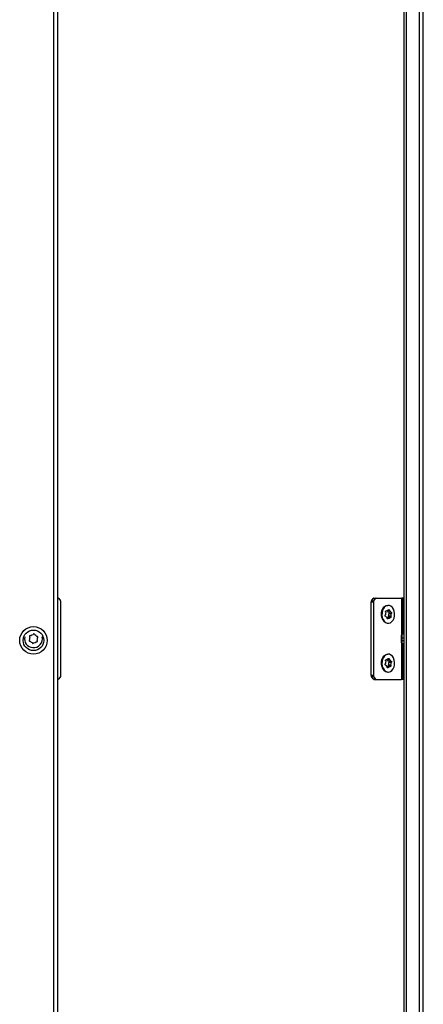
# Model space of a CAD drawing. Units: millimetres. Extents: x 95 to 1088, y -746 to 1674.
# Drawn here: x 840 to 1088, y 464 to 1069 of the extents above; entities that cross this region are included whole.
import ezdxf

# ---------------------------------------------------------------- set-up
doc = ezdxf.new("R2010")
doc.units = ezdxf.units.MM

msp = doc.modelspace()

# ---------------------------------------------------------------- linework, layer by layer
at = {"color": 7, "linetype": 'Continuous', "lineweight": 25}
for p, q in [((861.31, -533.25), (861.31, 1461.95)), ((863.71, -534.07), (863.71, 1462.78)), ((1075.99, 1462.78), (1075.99, -534.07)), ((1077.44, 1462.78), (1077.44, -534.07)), ((1085.59, -534.07), (1085.59, 1462.78)), ((1087.99, -533.25), (1087.99, 1461.95)), ((863.84, 713.35), (863.71, 713.35)), ((864.34, 713.06), (865.34, 711.65)), ((865.55, 665.77), (865.55, 710.94)), ((1055.96, 665.77), (1055.96, 710.94)), ((1055.96, 710.94), (1057.38, 710.94)), ((1056.17, 711.65), (1057.17, 713.06)), ((1056.17, 711.65), (1057.58, 711.65)), ((1058.58, 713.06), (1057.17, 713.06)), ((1057.38, 710.94), (1057.38, 665.77)), ((1057.58, 711.65), (1058.58, 713.06)), ((1057.67, 713.35), (1059.08, 713.35)), ((1059.08, 713.35), (1074.55, 713.35)), ((1066.5, 708.85), (1066.14, 708.85)), ((1074.55, 713.35), (1074.55, 663.35)), ((1075.29, 713.35), (1074.55, 713.35)), ((1075.29, 691.14), (1075.29, 713.35)), ((1075.79, 713.35), (1075.29, 713.35)), ((1075.79, 713.35), (1075.99, 713.35)), ((1064.97, 702.08), (1064.78, 702.08)), ((1065.42, 705.34), (1064.98, 705.34)), ((1067.18, 705.66), (1065.81, 705.66)), ((1068.02, 704.63), (1066.6, 704.63)), ((1068.04, 702.13), (1066.62, 702.13)), ((1068.25, 703.67), (1066.84, 703.67)), ((1062.84, 701.47), (1062.49, 701.47)), ((1066.51, 700.85), (1065.82, 700.85)), ((1066.14, 697.85), (1066.5, 697.85)), ((1067.57, 701.37), (1066.15, 701.37)), ((1075.09, 691.14), (1074.59, 690.64)), ((1075.09, 690.72), (1074.59, 690.33)), ((1074.59, 690.33), (1074.59, 690.64)), ((1074.59, 688.94), (1074.59, 690.33)), ((1075.99, 691.14), (1075.09, 691.14)), ((1075.09, 690.72), (1075.09, 691.14)), ((1075.09, 688.87), (1075.09, 690.72)), ((1074.59, 688.94), (1075.09, 688.87)), ((1074.59, 687.22), (1074.59, 688.94)), ((1075.09, 687.15), (1074.59, 687.22)), ((1074.59, 685.93), (1074.59, 687.22)), ((1074.59, 685.93), (1075.09, 685.43)), ((1075.09, 687.15), (1075.09, 688.87)), ((1075.09, 685.43), (1075.09, 687.15)), ((1075.09, 685.43), (1075.99, 685.43)), ((1075.29, 663.35), (1075.29, 685.43)), ((1066.5, 678.85), (1066.14, 678.85)), ((1064.97, 672.08), (1064.78, 672.08)), ((1065.42, 675.34), (1064.98, 675.34)), ((1067.18, 675.66), (1065.81, 675.66)), ((1068.02, 674.63), (1066.6, 674.63)), ((1068.04, 672.13), (1066.62, 672.13)), ((1068.25, 673.67), (1066.84, 673.67)), ((1057.38, 665.77), (1055.96, 665.77)), ((1062.84, 671.47), (1062.49, 671.47)), ((1066.51, 670.85), (1065.82, 670.85)), ((1066.14, 667.85), (1066.5, 667.85)), ((1067.57, 671.37), (1066.15, 671.37)), ((863.84, 663.35), (863.71, 663.35)), ((865.34, 665.06), (864.34, 663.65)), ((1057.58, 665.06), (1056.17, 665.06)), ((1057.17, 663.65), (1056.17, 665.06)), ((1057.17, 663.65), (1058.58, 663.65)), ((1058.58, 663.65), (1057.58, 665.06)), ((1057.67, 663.35), (1059.08, 663.35)), ((1059.08, 663.35), (1074.55, 663.35)), ((1075.29, 663.35), (1074.55, 663.35)), ((1075.79, 663.35), (1075.29, 663.35)), ((1075.79, 663.35), (1075.99, 663.35))]:
    msp.add_line(p, q, dxfattribs=at)
at = {"color": 8, "linetype": 'Continuous', "lineweight": 25}
for p, q in [((1075.79, 713.35), (1075.79, 691.14)), ((1075.09, 688.87), (1075.99, 688.87)), ((1075.99, 687.15), (1075.09, 687.15)), ((1075.79, 685.43), (1075.79, 663.35))]:
    msp.add_line(p, q, dxfattribs=at)
at = {"color": 7, "linetype": 'Continuous', "lineweight": 25, "flags": 128}
for points in [[(1062.49, 701.47), (1062.27, 702.87), (1062.31, 704.31), (1062.62, 705.68), (1063.16, 706.89), (1063.91, 707.86), (1064.81, 708.52), (1065.8, 708.83), (1066.14, 708.85)], [(1070.15, 705.24), (1069.68, 706.51), (1068.99, 707.57), (1068.14, 708.34), (1067.17, 708.77), (1066.16, 708.83), (1065.16, 708.52), (1064.26, 707.86), (1063.52, 706.89), (1062.97, 705.68), (1062.67, 704.31), (1062.62, 702.87), (1062.84, 701.47)], [(1062.84, 701.47), (1063.31, 700.2), (1064, 699.14), (1064.85, 698.37), (1065.82, 697.94), (1066.84, 697.87), (1067.83, 698.19), (1068.73, 698.85), (1069.48, 699.82), (1070.02, 701.03), (1070.33, 702.4), (1070.37, 703.84), (1070.15, 705.24)], [(1064.97, 702.08), (1064.84, 702.06), (1064.71, 702.12), (1064.61, 702.24), (1064.54, 702.4), (1064.52, 702.59), (1064.55, 702.78), (1064.63, 702.93), (1064.74, 703.03)], [(1064.96, 704.58), (1064.88, 704.74), (1064.85, 704.92), (1064.87, 705.11), (1064.93, 705.28), (1065.04, 705.39), (1065.17, 705.45), (1065.3, 705.43), (1065.42, 705.34)], [(1066.48, 705.85), (1066.53, 706.03), (1066.63, 706.16), (1066.76, 706.23), (1066.89, 706.23), (1067.02, 706.16), (1067.11, 706.02), (1067.17, 705.85), (1067.18, 705.66)], [(1068.04, 702.13), (1068.11, 701.97), (1068.15, 701.79), (1068.13, 701.6), (1068.06, 701.43), (1067.95, 701.31), (1067.82, 701.26), (1067.69, 701.28), (1067.57, 701.37)], [(1068.02, 704.63), (1068.15, 704.64), (1068.28, 704.59), (1068.39, 704.47), (1068.45, 704.31), (1068.47, 704.12), (1068.44, 703.93), (1068.36, 703.78), (1068.25, 703.67)], [(1066.51, 700.85), (1066.46, 700.68), (1066.36, 700.55), (1066.23, 700.48), (1066.1, 700.48), (1065.97, 700.55), (1065.88, 700.68), (1065.82, 700.86), (1065.81, 701.05)], [(1066.59, 701.37), (1066.6, 701.37), (1066.65, 701.44)], [(849.37, 691.06), (848.71, 691.11), (848.59, 691.11)], [(1062.49, 671.47), (1062.27, 672.87), (1062.31, 674.31), (1062.62, 675.68), (1063.16, 676.89), (1063.91, 677.86), (1064.81, 678.52), (1065.8, 678.83), (1066.14, 678.85)], [(1070.15, 675.24), (1069.68, 676.51), (1068.99, 677.57), (1068.14, 678.34), (1067.17, 678.77), (1066.16, 678.83), (1065.16, 678.52), (1064.26, 677.86), (1063.52, 676.89), (1062.97, 675.68), (1062.67, 674.31), (1062.62, 672.87), (1062.84, 671.47)], [(1062.84, 671.47), (1063.31, 670.2), (1064, 669.14), (1064.85, 668.37), (1065.82, 667.94), (1066.84, 667.87), (1067.83, 668.19), (1068.73, 668.85), (1069.48, 669.82), (1070.02, 671.03), (1070.33, 672.4), (1070.37, 673.84), (1070.15, 675.24)], [(1064.97, 672.08), (1064.84, 672.06), (1064.71, 672.12), (1064.61, 672.24), (1064.54, 672.4), (1064.52, 672.59), (1064.55, 672.78), (1064.63, 672.93), (1064.74, 673.03)], [(1064.96, 674.58), (1064.88, 674.74), (1064.85, 674.92), (1064.87, 675.11), (1064.93, 675.28), (1065.04, 675.39), (1065.17, 675.45), (1065.3, 675.43), (1065.42, 675.34)], [(1066.48, 675.85), (1066.53, 676.03), (1066.63, 676.16), (1066.76, 676.23), (1066.89, 676.23), (1067.02, 676.16), (1067.11, 676.02), (1067.17, 675.85), (1067.18, 675.66)], [(1068.04, 672.13), (1068.11, 671.97), (1068.15, 671.79), (1068.13, 671.6), (1068.06, 671.43), (1067.95, 671.31), (1067.82, 671.26), (1067.69, 671.28), (1067.57, 671.37)], [(1068.02, 674.63), (1068.15, 674.64), (1068.28, 674.59), (1068.39, 674.47), (1068.45, 674.31), (1068.47, 674.12), (1068.44, 673.93), (1068.36, 673.78), (1068.25, 673.67)], [(1066.51, 670.85), (1066.46, 670.68), (1066.36, 670.55), (1066.23, 670.48), (1066.1, 670.48), (1065.97, 670.55), (1065.88, 670.68), (1065.82, 670.86), (1065.81, 671.05)], [(1066.59, 671.37), (1066.6, 671.37), (1066.65, 671.44)]]:
    msp.add_lwpolyline(points, dxfattribs=at)
at = {"color": 7, "linetype": 'Continuous', "lineweight": 25}
for radius in [8.44, 6.32]:
    msp.add_circle((848.71, 687.35), radius, dxfattribs=at)
for centre, radius, start, end in [((863.81, 712.73), 0.626, 32.06951, 87.20677), ((864.31, 710.96), 1.24, 359.00162, 33.64681), ((1057.2, 710.96), 1.24, 146.34925, 181.00093), ((1057.7, 712.73), 0.626, 92.79539, 147.92758), ((1058.61, 710.96), 1.24, 146.34879, 181.00111), ((1059.11, 712.73), 0.626, 92.79561, 147.92736), ((1068.12, 703.36), 3.39, 158.84297, 185.46046), ((1066.97, 702.84), 2.13, 200.89963, 237.29101), ((1066.54, 704.38), 1.48, 92.58989, 139.25936), ((1064.61, 703.87), 2.13, 20.89969, 57.29082), ((1063.46, 703.35), 3.39, 338.84298, 5.46031), ((1066.07, 701.76), 0.658, 330.59252, 33.69094), ((1066.61, 704.24), 0.43, 10.06404, 64.27054), ((1066.48, 704.14), 0.584, 307.32817, 17.66412), ((1066.02, 703.87), 2.13, 20.89961, 57.29091), ((1064.88, 703.35), 3.39, 338.84298, 5.46031), ((1066.7, 702.07), 4.25, 188.07316, 262.51104), ((1064.86, 702.56), 1.76, 302.00248, 317.4842), ((1066.45, 702.33), 1.48, 272.58999, 319.25919), ((846.75, 689.77), 0.505, 57.22196, 231.35187), ((848.71, 688.35), 2.5, 95.92768, 132.64615), ((848.95, 690.76), 0.505, 357.22196, 171.35187), ((848.71, 688.35), 2.5, 35.92768, 72.64615), ((850.92, 689.35), 0.505, 297.22196, 111.35187), ((848.71, 688.35), 5.5, 167.4511, 265.33882), ((846.5, 687.36), 0.505, 117.22196, 291.35187), ((848.71, 688.35), 2.5, 155.92768, 192.64615), ((848.71, 688.35), 2.5, 215.92768, 252.64615), ((848.47, 685.94), 0.505, 177.22196, 351.35187), ((848.71, 688.35), 5.5, 265.33882, 12.5489), ((848.71, 688.35), 2.5, 275.92768, 312.64615), ((850.68, 686.94), 0.505, 237.22196, 51.35187), ((848.71, 688.35), 2.5, 335.92768, 12.64615), ((1068.12, 673.36), 3.39, 158.84297, 185.46046), ((1066.97, 672.84), 2.13, 200.90024, 237.2904), ((1066.54, 674.38), 1.48, 92.58989, 139.25936), ((1064.61, 673.87), 2.13, 20.90029, 57.29104), ((1063.46, 673.35), 3.39, 338.84298, 5.46031), ((1066.07, 671.76), 0.658, 330.59252, 33.69094), ((1066.61, 674.24), 0.433, 10.23656, 64.09538), ((1066.48, 674.14), 0.584, 307.32817, 17.66412), ((1066.02, 673.87), 2.13, 20.9002, 57.29112), ((1064.88, 673.35), 3.39, 338.84298, 5.46031), ((864.31, 665.75), 1.24, 326.35319, 0.99838), ((1057.2, 665.75), 1.24, 178.99907, 213.65075), ((1058.61, 665.75), 1.24, 178.99889, 213.65121), ((1066.7, 672.07), 4.25, 188.07316, 262.51104), ((1064.85, 672.56), 1.76, 302.00869, 317.47799), ((1066.45, 672.33), 1.48, 272.59103, 319.25815), ((863.81, 663.98), 0.626, 272.79323, 327.93049), ((1057.7, 663.98), 0.626, 212.07242, 267.20461), ((1059.11, 663.98), 0.626, 212.07264, 267.20439)]:
    msp.add_arc(centre, radius, start, end, dxfattribs=at)

doc.saveas('drawing.dxf')
